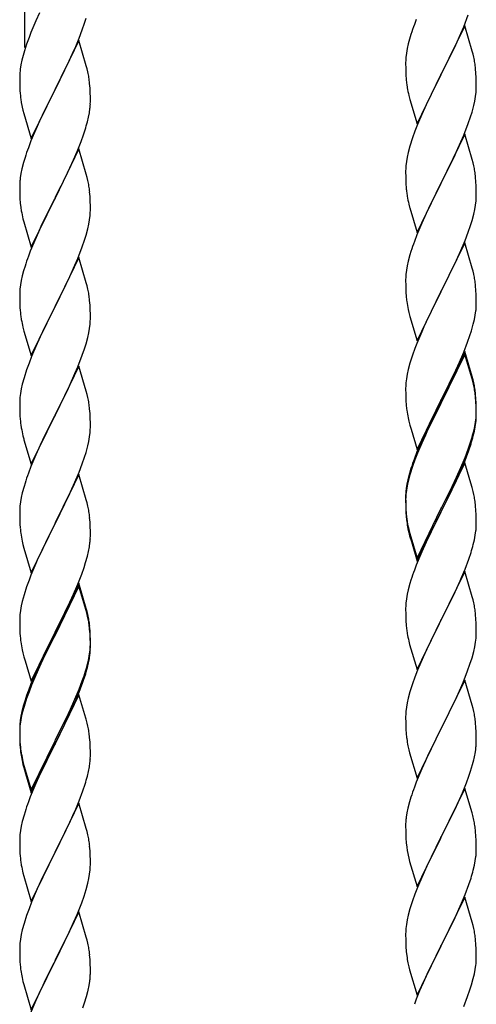
# Model space of a CAD drawing. Units: millimetres. Extents: x 0 to 8280, y 0 to 5795.
# Drawn here: x 1353 to 1492, y 1755 to 2053 of the extents above; entities that cross this region are included whole.
import ezdxf

# ---------------------------------------------------------------- set-up
doc = ezdxf.new("R2010")
doc.units = ezdxf.units.MM
doc.layers.add('YKK_A1', color=4, linetype='Continuous', lineweight=30)

msp = doc.modelspace()

# ---------------------------------------------------------------- linework, layer by layer
at = {"layer": 'YKK_A1', "linetype": 'Continuous', "ltscale": 0.5}
for p, q in [((1354.63, 2044.63), (1354.63, 2261.21)), ((1359.08, 2055.13), (1357.97, 2052.67)), ((1357.97, 2052.67), (1356.5, 2049.14)), ((1372.07, 2049.98), (1372.75, 2051.98)), ((1372.75, 2051.98), (1373.21, 2053.46)), ((1473.3, 2053.08), (1472.73, 2051.56)), ((1487.7, 2050.88), (1489.07, 2054.43)), ((1356.5, 2049.14), (1355.91, 2047.62)), ((1371.11, 2047.45), (1372.07, 2049.98)), ((1471.7, 2048.56), (1471.26, 2047.09)), ((1488.03, 2051.16), (1480.8, 2036.31)), ((1485.31, 2045.43), (1486.85, 2048.87)), ((1486.85, 2048.87), (1487.7, 2050.88)), ((1490.29, 2043.52), (1488.03, 2051.16)), ((1355.19, 2045.6), (1354.55, 2043.61)), ((1355.91, 2047.62), (1355.19, 2045.6)), ((1371.03, 2046.71), (1363.8, 2031.85)), ((1370.07, 2044.92), (1371.11, 2047.45)), ((1373.29, 2039.07), (1371.03, 2046.71)), ((1470.88, 2045.65), (1470.57, 2044.25)), ((1471.26, 2047.09), (1470.88, 2045.65)), ((1354.55, 2043.61), (1354.13, 2042.15)), ((1368.08, 2040.5), (1369.63, 2043.92)), ((1369.63, 2043.92), (1370.07, 2044.92)), ((1470.33, 2042.9), (1470.17, 2041.6)), ((1470.57, 2044.25), (1470.33, 2042.9)), ((1482.69, 2040.02), (1484.19, 2043.08)), ((1484.19, 2043.08), (1485.31, 2045.43)), ((1490.54, 2042.56), (1490.29, 2043.52)), ((1490.76, 2041.62), (1490.54, 2042.56)), ((1353.77, 2040.73), (1353.48, 2039.34)), ((1354.13, 2042.15), (1353.77, 2040.73)), ((1365.69, 2035.57), (1368.08, 2040.5)), ((1470.11, 2040.77), (1470.08, 2039.97)), ((1470.08, 2039.97), (1470.1, 2038.11)), ((1470.17, 2041.6), (1470.11, 2040.77)), ((1480.97, 2036.64), (1482.69, 2040.02)), ((1353.13, 2036.73), (1353.09, 2035.92)), ((1353.48, 2039.34), (1353.26, 2038.01)), ((1373.54, 2038.11), (1373.29, 2039.07)), ((1373.76, 2037.17), (1373.54, 2038.11)), ((1470.1, 2038.11), (1470.13, 2037.1)), ((1470.13, 2037.1), (1470.18, 2036.16)), ((1480.8, 2036.31), (1480.97, 2036.64)), ((1491.41, 2036.76), (1491.3, 2038.17)), ((1491.47, 2035.51), (1491.41, 2036.76)), ((1353.09, 2035.92), (1353.08, 2035.52)), ((1353.08, 2035.52), (1353.1, 2033.66)), ((1353.1, 2033.66), (1353.13, 2032.65)), ((1363.97, 2032.19), (1365.69, 2035.57)), ((1374.41, 2032.31), (1374.3, 2033.72)), ((1470.18, 2036.16), (1470.26, 2035)), ((1473.58, 2021.45), (1480.8, 2036.31)), ((1480.46, 2035.63), (1477.64, 2029.99)), ((1480.8, 2036.31), (1480.46, 2035.63)), ((1491.52, 2033.79), (1491.47, 2035.51)), ((1491.52, 2032.64), (1491.52, 2033.79)), ((1353.13, 2032.65), (1353.18, 2031.71)), ((1353.18, 2031.71), (1353.26, 2030.54)), ((1356.58, 2017), (1363.8, 2031.85)), ((1363.46, 2031.18), (1360.64, 2025.54)), ((1363.8, 2031.85), (1363.46, 2031.18)), ((1363.8, 2031.85), (1363.97, 2032.19)), ((1374.47, 2031.06), (1374.41, 2032.31)), ((1374.52, 2029.33), (1374.47, 2031.06)), ((1470.43, 2033.4), (1470.57, 2032.42)), ((1491.28, 2029.72), (1491.44, 2031.01)), ((1491.44, 2031.01), (1491.5, 2031.84)), ((1491.5, 2031.84), (1491.52, 2032.64)), ((1353.43, 2028.95), (1353.57, 2027.96)), ((1353.57, 2027.96), (1353.75, 2027.01)), ((1374.5, 2027.39), (1374.52, 2028.19)), ((1374.52, 2028.19), (1374.52, 2029.33)), ((1471.06, 2030.05), (1471.38, 2028.85)), ((1471.38, 2028.85), (1473.58, 2021.45)), ((1477.64, 2029.99), (1476.3, 2027.19)), ((1490.73, 2026.97), (1491.04, 2028.36)), ((1491.04, 2028.36), (1491.28, 2029.72)), ((1353.75, 2027.01), (1353.85, 2026.54)), ((1353.85, 2026.54), (1354.06, 2025.6)), ((1354.06, 2025.6), (1354.31, 2024.64)), ((1360.64, 2025.54), (1359.08, 2022.26)), ((1373.94, 2023.45), (1374.21, 2024.82)), ((1374.21, 2024.82), (1374.4, 2026.13)), ((1476.3, 2027.19), (1474.97, 2024.25)), ((1489.75, 2023.56), (1490.21, 2025.04)), ((1490.21, 2025.04), (1490.73, 2026.97)), ((1354.31, 2024.64), (1356.58, 2017)), ((1359.08, 2022.26), (1357.97, 2019.79)), ((1373.61, 2022.04), (1373.94, 2023.45)), ((1474.97, 2024.25), (1473.7, 2021.23)), ((1489.07, 2021.56), (1489.75, 2023.56)), ((1357.97, 2019.79), (1356.5, 2016.27)), ((1372.42, 2018.11), (1372.91, 2019.61)), ((1472.91, 2019.2), (1472.19, 2017.18)), ((1473.7, 2021.23), (1472.91, 2019.2)), ((1487.7, 2018.02), (1489.07, 2021.56)), ((1356.5, 2016.27), (1355.73, 2014.24)), ((1370.49, 2013.06), (1371.69, 2016.1)), ((1371.69, 2016.1), (1372.42, 2018.11)), ((1472.19, 2017.18), (1471.4, 2014.7)), ((1488.03, 2018.3), (1480.8, 2003.44)), ((1485.53, 2013.04), (1486.85, 2016)), ((1486.85, 2016), (1487.7, 2018.02)), ((1490.29, 2010.65), (1488.03, 2018.3)), ((1371.03, 2013.85), (1363.8, 1998.98)), ((1369.42, 2010.55), (1370.49, 2013.06)), ((1373.29, 2006.2), (1371.03, 2013.85)), ((1470.88, 2012.78), (1470.57, 2011.38)), ((1471.4, 2014.7), (1470.88, 2012.78)), ((1484.86, 2011.61), (1485.53, 2013.04)), ((1354.26, 2009.76), (1353.77, 2007.85)), ((1354.7, 2011.23), (1354.26, 2009.76)), ((1368.31, 2008.1), (1369.42, 2010.55)), ((1470.33, 2010.03), (1470.17, 2008.73)), ((1470.57, 2011.38), (1470.33, 2010.03)), ((1483.75, 2009.31), (1484.86, 2011.61)), ((1490.54, 2009.7), (1490.29, 2010.65)), ((1353.77, 2007.85), (1353.48, 2006.47)), ((1367.19, 2005.76), (1368.31, 2008.1)), ((1470.11, 2007.9), (1470.08, 2007.1)), ((1470.08, 2007.1), (1470.1, 2005.24)), ((1470.17, 2008.73), (1470.11, 2007.9)), ((1480.97, 2003.77), (1483.75, 2009.31)), ((1490.76, 2008.76), (1490.54, 2009.7)), ((1353.13, 2003.86), (1353.09, 2003.05)), ((1353.48, 2006.47), (1353.26, 2005.14)), ((1365.69, 2002.7), (1367.19, 2005.76)), ((1373.54, 2005.24), (1373.29, 2006.2)), ((1373.76, 2004.31), (1373.54, 2005.24)), ((1470.1, 2005.24), (1470.13, 2004.23)), ((1470.13, 2004.23), (1470.18, 2003.29)), ((1491.41, 2003.89), (1491.3, 2005.3)), ((1491.47, 2002.65), (1491.41, 2003.89)), ((1353.09, 2003.05), (1353.08, 2002.65)), ((1353.08, 2002.65), (1353.1, 2000.79)), ((1363.97, 1999.31), (1365.69, 2002.7)), ((1374.41, 1999.44), (1374.3, 2000.85)), ((1470.18, 2003.29), (1470.26, 2002.13)), ((1473.58, 1988.58), (1480.8, 2003.44)), ((1480.64, 2003.11), (1477.64, 1997.12)), ((1480.8, 2003.44), (1480.64, 2003.11)), ((1480.8, 2003.44), (1480.97, 2003.77)), ((1491.52, 2000.92), (1491.47, 2002.65)), ((1491.52, 1999.77), (1491.52, 2000.92)), ((1353.1, 2000.79), (1353.13, 1999.78)), ((1353.13, 1999.78), (1353.18, 1998.84)), ((1353.18, 1998.84), (1353.28, 1997.4)), ((1356.58, 1984.13), (1363.8, 1998.98)), ((1363.64, 1998.65), (1360.85, 1993.12)), ((1363.8, 1998.98), (1363.64, 1998.65)), ((1363.8, 1998.98), (1363.97, 1999.31)), ((1374.47, 1998.19), (1374.41, 1999.44)), ((1374.52, 1996.47), (1374.47, 1998.19)), ((1470.43, 2000.54), (1470.57, 1999.55)), ((1491.28, 1996.85), (1491.44, 1998.14)), ((1491.44, 1998.14), (1491.5, 1998.97)), ((1491.5, 1998.97), (1491.52, 1999.77)), ((1353.28, 1997.4), (1353.43, 1996.08)), ((1353.43, 1996.08), (1353.57, 1995.09)), ((1374.5, 1994.52), (1374.52, 1995.32)), ((1374.52, 1995.32), (1374.52, 1996.47)), ((1471.06, 1997.18), (1471.31, 1996.23)), ((1471.31, 1996.23), (1471.38, 1995.98)), ((1471.38, 1995.98), (1473.58, 1988.58)), ((1477.64, 1997.12), (1476.3, 1994.32)), ((1490.73, 1994.1), (1491.04, 1995.5)), ((1491.04, 1995.5), (1491.28, 1996.85)), ((1354.06, 1992.73), (1354.31, 1991.77)), ((1360.85, 1993.12), (1359.53, 1990.35)), ((1374.04, 1991.04), (1374.28, 1992.4)), ((1374.28, 1992.4), (1374.44, 1993.69)), ((1374.44, 1993.69), (1374.5, 1994.52)), ((1476.3, 1994.32), (1474.97, 1991.38)), ((1489.75, 1990.7), (1490.21, 1992.17)), ((1490.21, 1992.17), (1490.73, 1994.1)), ((1354.31, 1991.77), (1356.58, 1984.13)), ((1359.08, 1989.39), (1357.33, 1985.42)), ((1359.53, 1990.35), (1359.08, 1989.39)), ((1373.21, 1987.72), (1373.73, 1989.65)), ((1373.73, 1989.65), (1374.04, 1991.04)), ((1474.97, 1991.38), (1473.5, 1987.85)), ((1489.07, 1988.69), (1489.75, 1990.7)), ((1372.07, 1984.24), (1372.75, 1986.24)), ((1372.75, 1986.24), (1373.21, 1987.72)), ((1473.5, 1987.85), (1472.73, 1985.82)), ((1486.85, 1983.13), (1488.11, 1986.16)), ((1488.11, 1986.16), (1489.07, 1988.69)), ((1357.33, 1985.42), (1356.3, 1982.89)), ((1370.7, 1980.69), (1372.07, 1984.24)), ((1488.03, 1985.42), (1480.8, 1970.57)), ((1485.53, 1980.17), (1486.85, 1983.13)), ((1490.29, 1977.78), (1488.03, 1985.42)), ((1356.3, 1982.89), (1355.73, 1981.37)), ((1371.03, 1980.97), (1363.8, 1966.12)), ((1369.85, 1978.68), (1370.7, 1980.69)), ((1373.29, 1973.33), (1371.03, 1980.97)), ((1471.4, 1981.83), (1470.88, 1979.91)), ((1471.7, 1982.82), (1471.4, 1981.83)), ((1480.97, 1970.9), (1485.53, 1980.17)), ((1354.7, 1978.37), (1354.26, 1976.9)), ((1368.31, 1975.24), (1369.85, 1978.68)), ((1470.33, 1977.16), (1470.17, 1975.86)), ((1470.57, 1978.51), (1470.33, 1977.16)), ((1470.88, 1979.91), (1470.57, 1978.51)), ((1490.54, 1976.83), (1490.29, 1977.78)), ((1353.57, 1974.06), (1353.33, 1972.71)), ((1353.88, 1975.46), (1353.57, 1974.06)), ((1354.26, 1976.9), (1353.88, 1975.46)), ((1367.19, 1972.89), (1368.31, 1975.24)), ((1470.11, 1975.03), (1470.08, 1974.24)), ((1470.08, 1974.24), (1470.1, 1972.37)), ((1470.17, 1975.86), (1470.11, 1975.03)), ((1490.76, 1975.89), (1490.54, 1976.83)), ((1353.17, 1971.41), (1353.11, 1970.58)), ((1353.33, 1972.71), (1353.17, 1971.41)), ((1365.69, 1969.83), (1367.19, 1972.89)), ((1373.54, 1972.37), (1373.29, 1973.33)), ((1373.76, 1971.43), (1373.54, 1972.37)), ((1470.1, 1972.37), (1470.13, 1971.36)), ((1470.13, 1971.36), (1470.18, 1970.42)), ((1491.41, 1971.02), (1491.3, 1972.44)), ((1491.47, 1969.78), (1491.41, 1971.02)), ((1353.11, 1970.58), (1353.08, 1969.78)), ((1353.08, 1969.78), (1353.1, 1967.92)), ((1363.97, 1966.45), (1365.69, 1969.83)), ((1470.18, 1970.42), (1470.26, 1969.26)), ((1473.58, 1955.71), (1480.8, 1970.57)), ((1480.64, 1970.24), (1478.92, 1966.85)), ((1480.8, 1970.57), (1480.64, 1970.24)), ((1480.8, 1970.57), (1480.97, 1970.9)), ((1491.52, 1968.05), (1491.47, 1969.78)), ((1491.52, 1966.91), (1491.52, 1968.05)), ((1353.1, 1967.92), (1353.13, 1966.91)), ((1353.13, 1966.91), (1353.18, 1965.97)), ((1353.18, 1965.97), (1353.26, 1964.81)), ((1356.58, 1951.26), (1363.8, 1966.12)), ((1363.46, 1965.44), (1360.64, 1959.8)), ((1363.8, 1966.12), (1363.46, 1965.44)), ((1363.8, 1966.12), (1363.97, 1966.45)), ((1374.41, 1966.57), (1374.3, 1967.98)), ((1374.47, 1965.32), (1374.41, 1966.57)), ((1374.52, 1963.6), (1374.47, 1965.32)), ((1470.85, 1965.25), (1471.06, 1964.31)), ((1478.92, 1966.85), (1476.75, 1962.41)), ((1491.5, 1966.11), (1491.52, 1966.91)), ((1353.43, 1963.21), (1353.57, 1962.23)), ((1374.5, 1961.65), (1374.52, 1962.45)), ((1374.52, 1962.45), (1374.52, 1963.6)), ((1471.06, 1964.31), (1471.38, 1963.11)), ((1471.38, 1963.11), (1473.58, 1955.71)), ((1476.75, 1962.41), (1475.63, 1960)), ((1490.61, 1960.76), (1490.94, 1962.17)), ((1490.94, 1962.17), (1491.21, 1963.54)), ((1491.21, 1963.54), (1491.4, 1964.85)), ((1354.06, 1959.86), (1354.38, 1958.66)), ((1360.64, 1959.8), (1359.3, 1957)), ((1374.04, 1958.17), (1374.28, 1959.53)), ((1374.28, 1959.53), (1374.44, 1960.82)), ((1374.44, 1960.82), (1374.5, 1961.65)), ((1475.63, 1960), (1474.97, 1958.51)), ((1490.06, 1958.82), (1490.61, 1960.76)), ((1354.38, 1958.66), (1356.58, 1951.26)), ((1359.3, 1957), (1357.97, 1954.06)), ((1373.21, 1954.85), (1373.73, 1956.78)), ((1373.73, 1956.78), (1374.04, 1958.17)), ((1474.97, 1958.51), (1473.5, 1954.98)), ((1488.88, 1955.32), (1489.59, 1957.33)), ((1489.59, 1957.33), (1490.06, 1958.82)), ((1357.97, 1954.06), (1356.7, 1951.04)), ((1372.07, 1951.37), (1372.75, 1953.37)), ((1372.75, 1953.37), (1373.21, 1954.85)), ((1472.91, 1953.46), (1472.19, 1951.44)), ((1473.5, 1954.98), (1472.91, 1953.46)), ((1487.7, 1952.28), (1488.88, 1955.32)), ((1356.7, 1951.04), (1355.91, 1949.01)), ((1370.7, 1947.83), (1372.07, 1951.37)), ((1472.19, 1951.44), (1471.4, 1948.97)), ((1488.03, 1952.56), (1480.8, 1937.7)), ((1488.03, 1951.64), (1480.8, 1936.79)), ((1486.42, 1949.27), (1487.7, 1952.28)), ((1490.29, 1944.91), (1488.03, 1952.56)), ((1490.23, 1944.24), (1488.03, 1951.64)), ((1355.91, 1949.01), (1355.19, 1946.99)), ((1371.03, 1948.11), (1363.8, 1933.25)), ((1369.85, 1945.81), (1370.7, 1947.83)), ((1373.29, 1940.46), (1371.03, 1948.11)), ((1471.4, 1948.97), (1470.88, 1947.04)), ((1485.31, 1946.82), (1486.42, 1949.27)), ((1354.4, 1944.51), (1353.88, 1942.59)), ((1355.19, 1946.99), (1354.4, 1944.51)), ((1368.53, 1942.85), (1369.85, 1945.81)), ((1470.33, 1944.29), (1470.17, 1942.99)), ((1470.57, 1945.64), (1470.33, 1944.29)), ((1470.88, 1947.04), (1470.57, 1945.64)), ((1482.69, 1941.42), (1484.64, 1945.4)), ((1484.64, 1945.4), (1485.31, 1946.82)), ((1490.42, 1943.52), (1490.23, 1944.24)), ((1490.54, 1943.96), (1490.29, 1944.91)), ((1353.57, 1941.19), (1353.33, 1939.84)), ((1353.88, 1942.59), (1353.57, 1941.19)), ((1366.75, 1939.12), (1367.86, 1941.42)), ((1367.86, 1941.42), (1368.53, 1942.85)), ((1470.11, 1942.16), (1470.08, 1941.36)), ((1470.08, 1941.36), (1470.1, 1939.5)), ((1470.17, 1942.99), (1470.11, 1942.16)), ((1480.97, 1938.03), (1482.69, 1941.42)), ((1490.76, 1942.1), (1490.42, 1943.52)), ((1490.76, 1943.02), (1490.54, 1943.96)), ((1353.17, 1938.54), (1353.11, 1937.71)), ((1353.33, 1939.84), (1353.17, 1938.54)), ((1363.97, 1933.58), (1366.75, 1939.12)), ((1373.54, 1939.51), (1373.29, 1940.46)), ((1373.76, 1938.57), (1373.54, 1939.51)), ((1470.1, 1939.5), (1470.13, 1938.49)), ((1470.13, 1938.49), (1470.18, 1937.55)), ((1491.41, 1938.15), (1491.3, 1939.57)), ((1491.41, 1937.24), (1491.3, 1938.65)), ((1353.11, 1937.71), (1353.08, 1936.91)), ((1353.08, 1936.91), (1353.1, 1935.05)), ((1470.18, 1937.55), (1470.26, 1936.39)), ((1473.58, 1922.84), (1480.8, 1937.7)), ((1480.46, 1937.03), (1477.19, 1930.47)), ((1480.46, 1936.11), (1477.85, 1930.92)), ((1480.8, 1937.7), (1480.46, 1937.03)), ((1480.8, 1936.79), (1480.46, 1936.11)), ((1480.8, 1937.7), (1480.97, 1938.03)), ((1491.47, 1936.91), (1491.41, 1938.15)), ((1491.47, 1935.99), (1491.41, 1937.24)), ((1491.52, 1935.18), (1491.47, 1936.91)), ((1491.52, 1934.26), (1491.47, 1935.99)), ((1353.1, 1935.05), (1353.13, 1934.04)), ((1353.13, 1934.04), (1353.18, 1933.1)), ((1353.18, 1933.1), (1353.26, 1931.94)), ((1356.58, 1918.39), (1363.8, 1933.25)), ((1363.64, 1932.92), (1360.64, 1926.93)), ((1363.8, 1933.25), (1363.64, 1932.92)), ((1363.8, 1933.25), (1363.97, 1933.58)), ((1374.41, 1933.7), (1374.3, 1935.11)), ((1374.47, 1932.46), (1374.41, 1933.7)), ((1374.52, 1930.73), (1374.47, 1932.46)), ((1470.85, 1932.39), (1471.06, 1931.45)), ((1491.28, 1931.11), (1491.44, 1932.41)), ((1491.44, 1932.41), (1491.5, 1933.24)), ((1491.5, 1933.24), (1491.52, 1934.04)), ((1491.5, 1932.32), (1491.52, 1933.12)), ((1491.52, 1934.04), (1491.52, 1935.18)), ((1491.52, 1933.12), (1491.52, 1934.26)), ((1353.43, 1930.35), (1353.57, 1929.36)), ((1374.5, 1928.78), (1374.52, 1929.58)), ((1374.52, 1929.58), (1374.52, 1930.73)), ((1471.06, 1931.45), (1471.38, 1930.25)), ((1471.38, 1930.25), (1471.74, 1928.98)), ((1477.19, 1930.47), (1476.08, 1928.1)), ((1477.85, 1930.92), (1476.53, 1928.15)), ((1490.73, 1928.36), (1491.04, 1929.76)), ((1490.94, 1928.38), (1491.21, 1929.75)), ((1491.04, 1929.76), (1491.28, 1931.11)), ((1491.21, 1929.75), (1491.4, 1931.06)), ((1354.06, 1926.99), (1354.31, 1926.04)), ((1360.64, 1926.93), (1359.3, 1924.13)), ((1374.04, 1925.31), (1374.28, 1926.66)), ((1374.28, 1926.66), (1374.44, 1927.95)), ((1374.44, 1927.95), (1374.5, 1928.78)), ((1471.74, 1928.98), (1473.58, 1922.84)), ((1476.08, 1928.1), (1474.97, 1925.64)), ((1476.08, 1927.19), (1474.97, 1924.73)), ((1476.53, 1928.15), (1476.08, 1927.19)), ((1490.61, 1926.97), (1490.94, 1928.38)), ((1354.31, 1926.04), (1354.38, 1925.79)), ((1354.38, 1925.79), (1356.58, 1918.39)), ((1359.3, 1924.13), (1357.97, 1921.19)), ((1373.21, 1921.98), (1373.73, 1923.91)), ((1373.73, 1923.91), (1374.04, 1925.31)), ((1474.97, 1925.64), (1473.5, 1922.11)), ((1474.97, 1924.73), (1473.7, 1921.7)), ((1489.07, 1922.95), (1489.59, 1924.46)), ((1489.24, 1922.54), (1489.91, 1924.54)), ((1489.59, 1924.46), (1490.06, 1925.95)), ((1357.97, 1921.19), (1356.5, 1917.66)), ((1372.07, 1918.5), (1372.75, 1920.51)), ((1372.75, 1920.51), (1373.21, 1921.98)), ((1473.5, 1922.11), (1472.73, 1920.08)), ((1473.7, 1921.7), (1472.91, 1919.68)), ((1486.85, 1917.39), (1488.11, 1920.42)), ((1488.11, 1920.42), (1489.07, 1922.95)), ((1488.11, 1919.51), (1489.24, 1922.54)), ((1356.5, 1917.66), (1355.73, 1915.63)), ((1371.11, 1915.97), (1372.07, 1918.5)), ((1472.19, 1917.66), (1471.4, 1915.18)), ((1472.91, 1919.68), (1472.19, 1917.66)), ((1488.03, 1918.77), (1480.8, 1903.91)), ((1485.53, 1914.43), (1486.85, 1917.39)), ((1487.07, 1916.98), (1488.11, 1919.51)), ((1490.16, 1911.62), (1488.03, 1918.77)), ((1371.03, 1915.23), (1363.8, 1900.38)), ((1369.85, 1912.94), (1371.11, 1915.97)), ((1373.29, 1907.59), (1371.03, 1915.23)), ((1471.26, 1915.61), (1470.77, 1913.7)), ((1471.4, 1915.18), (1470.88, 1913.25)), ((1471.7, 1917.08), (1471.26, 1915.61)), ((1484.19, 1911.6), (1485.53, 1914.43)), ((1485.08, 1912.56), (1486.63, 1915.98)), ((1486.63, 1915.98), (1487.07, 1916.98)), ((1354.4, 1911.64), (1353.88, 1909.72)), ((1354.7, 1912.63), (1354.4, 1911.64)), ((1368.53, 1909.98), (1369.85, 1912.94)), ((1470.48, 1912.32), (1470.26, 1910.98)), ((1470.57, 1911.86), (1470.33, 1910.5)), ((1470.77, 1913.7), (1470.48, 1912.32)), ((1470.88, 1913.25), (1470.57, 1911.86)), ((1480.97, 1905.16), (1484.19, 1911.6)), ((1484.19, 1910.69), (1485.08, 1912.56)), ((1490.23, 1911.37), (1490.16, 1911.62)), ((1490.54, 1910.17), (1490.23, 1911.37)), ((1353.88, 1909.72), (1353.57, 1908.32)), ((1363.97, 1900.71), (1368.53, 1909.98)), ((1470.09, 1908.89), (1470.08, 1908.5)), ((1470.08, 1908.5), (1470.1, 1906.64)), ((1470.11, 1908.38), (1470.08, 1907.58)), ((1470.13, 1909.71), (1470.09, 1908.89)), ((1470.17, 1909.21), (1470.11, 1908.38)), ((1470.33, 1910.5), (1470.17, 1909.21)), ((1482.69, 1907.63), (1484.19, 1910.69)), ((1490.76, 1909.23), (1490.54, 1910.17)), ((1353.17, 1905.67), (1353.11, 1904.84)), ((1353.33, 1906.97), (1353.17, 1905.67)), ((1353.57, 1908.32), (1353.33, 1906.97)), ((1373.54, 1906.64), (1373.29, 1907.59)), ((1373.76, 1905.7), (1373.54, 1906.64)), ((1470.08, 1907.58), (1470.1, 1905.72)), ((1470.1, 1906.64), (1470.13, 1905.63)), ((1470.1, 1905.72), (1470.13, 1904.71)), ((1470.13, 1905.63), (1470.18, 1904.69)), ((1480.97, 1904.24), (1482.69, 1907.63)), ((1491.41, 1904.37), (1491.3, 1905.78)), ((1353.11, 1904.84), (1353.08, 1904.05)), ((1353.08, 1904.05), (1353.1, 1902.18)), ((1470.13, 1904.71), (1470.18, 1903.77)), ((1470.18, 1904.69), (1470.26, 1903.52)), ((1470.18, 1903.77), (1470.26, 1902.6)), ((1473.58, 1889.97), (1480.8, 1904.83)), ((1473.58, 1889.06), (1480.8, 1903.91)), ((1480.64, 1903.58), (1477.85, 1898.05)), ((1480.8, 1903.91), (1480.64, 1903.58)), ((1480.8, 1904.83), (1480.97, 1905.16)), ((1480.8, 1903.91), (1480.97, 1904.24)), ((1491.47, 1903.12), (1491.41, 1904.37)), ((1491.52, 1901.39), (1491.47, 1903.12)), ((1353.1, 1902.18), (1353.13, 1901.17)), ((1353.13, 1901.17), (1353.18, 1900.23)), ((1353.18, 1900.23), (1353.26, 1899.07)), ((1356.58, 1885.52), (1363.8, 1900.38)), ((1363.64, 1900.05), (1361.92, 1896.66)), ((1363.8, 1900.38), (1363.64, 1900.05)), ((1363.8, 1900.38), (1363.97, 1900.71)), ((1374.41, 1900.83), (1374.3, 1902.25)), ((1374.47, 1899.59), (1374.41, 1900.83)), ((1374.52, 1897.86), (1374.47, 1899.59)), ((1470.43, 1901.93), (1470.57, 1900.94)), ((1491.5, 1899.45), (1491.52, 1900.25)), ((1491.52, 1900.25), (1491.52, 1901.39)), ((1361.92, 1896.66), (1359.75, 1892.22)), ((1374.5, 1895.92), (1374.52, 1896.72)), ((1374.52, 1896.72), (1374.52, 1897.86)), ((1470.8, 1898.84), (1471.06, 1897.66)), ((1471.06, 1898.58), (1471.38, 1897.38)), ((1471.06, 1897.66), (1471.31, 1896.7)), ((1471.31, 1896.7), (1471.82, 1894.93)), ((1471.38, 1897.38), (1473.58, 1889.97)), ((1477.85, 1898.05), (1476.3, 1894.8)), ((1490.94, 1895.51), (1491.21, 1896.88)), ((1491.21, 1896.88), (1491.4, 1898.19)), ((1353.85, 1895.06), (1354.06, 1894.12)), ((1354.06, 1894.12), (1354.38, 1892.92)), ((1374.21, 1893.35), (1374.4, 1894.66)), ((1471.82, 1894.93), (1473.58, 1889.06)), ((1476.3, 1894.8), (1474.97, 1891.85)), ((1490.61, 1894.1), (1490.94, 1895.51)), ((1354.38, 1892.92), (1356.58, 1885.52)), ((1359.75, 1892.22), (1358.63, 1889.81)), ((1373.06, 1888.63), (1373.61, 1890.57)), ((1373.61, 1890.57), (1373.94, 1891.98)), ((1373.94, 1891.98), (1374.21, 1893.35)), ((1474.97, 1891.85), (1473.3, 1887.82)), ((1489.24, 1889.67), (1489.91, 1891.67)), ((1357.97, 1888.32), (1356.5, 1884.79)), ((1358.63, 1889.81), (1357.97, 1888.32)), ((1372.59, 1887.14), (1373.06, 1888.63)), ((1473.3, 1887.82), (1472.73, 1886.3)), ((1488.11, 1886.64), (1489.24, 1889.67)), ((1356.5, 1884.79), (1355.91, 1883.27)), ((1370.7, 1882.09), (1371.88, 1885.13)), ((1371.88, 1885.13), (1372.59, 1887.14)), ((1488.03, 1885.91), (1480.8, 1871.04)), ((1487.07, 1884.11), (1488.11, 1886.64)), ((1490.29, 1878.26), (1488.03, 1885.91)), ((1355.91, 1883.27), (1355.19, 1881.25)), ((1371.03, 1882.37), (1363.8, 1867.51)), ((1369.42, 1879.08), (1370.7, 1882.09)), ((1373.29, 1874.72), (1371.03, 1882.37)), ((1471.4, 1882.31), (1470.88, 1880.38)), ((1471.7, 1883.29), (1471.4, 1882.31)), ((1485.08, 1879.69), (1486.63, 1883.11)), ((1486.63, 1883.11), (1487.07, 1884.11)), ((1354.4, 1878.78), (1353.88, 1876.85)), ((1355.19, 1881.25), (1354.4, 1878.78)), ((1371.03, 1881.45), (1363.8, 1866.6)), ((1368.31, 1876.63), (1369.42, 1879.08)), ((1373.23, 1874.05), (1371.03, 1881.45)), ((1470.57, 1878.99), (1470.33, 1877.63)), ((1470.88, 1880.38), (1470.57, 1878.99)), ((1484.19, 1877.82), (1485.08, 1879.69)), ((1353.88, 1876.85), (1353.57, 1875.45)), ((1367.64, 1875.21), (1368.31, 1876.63)), ((1470.17, 1876.34), (1470.11, 1875.51)), ((1470.33, 1877.63), (1470.17, 1876.34)), ((1482.69, 1874.76), (1484.19, 1877.82)), ((1490.54, 1877.31), (1490.29, 1878.26)), ((1490.76, 1876.37), (1490.54, 1877.31)), ((1353.17, 1872.8), (1353.11, 1871.97)), ((1353.33, 1874.1), (1353.17, 1872.8)), ((1353.57, 1875.45), (1353.33, 1874.1)), ((1365.69, 1871.23), (1367.64, 1875.21)), ((1373.42, 1873.33), (1373.23, 1874.05)), ((1373.54, 1873.77), (1373.29, 1874.72)), ((1373.76, 1871.91), (1373.42, 1873.33)), ((1373.76, 1872.83), (1373.54, 1873.77)), ((1470.11, 1875.51), (1470.08, 1874.71)), ((1470.08, 1874.71), (1470.1, 1872.85)), ((1470.1, 1872.85), (1470.13, 1871.84)), ((1480.97, 1871.37), (1482.69, 1874.76)), ((1491.41, 1871.5), (1491.3, 1872.91)), ((1353.11, 1871.97), (1353.08, 1871.17)), ((1353.08, 1871.17), (1353.1, 1869.31)), ((1363.97, 1867.84), (1365.69, 1871.23)), ((1470.13, 1871.84), (1470.18, 1870.9)), ((1470.18, 1870.9), (1470.26, 1869.73)), ((1473.58, 1856.18), (1480.8, 1871.04)), ((1480.28, 1870.02), (1477.64, 1864.73)), ((1480.8, 1871.04), (1480.28, 1870.02)), ((1480.8, 1871.04), (1480.97, 1871.37)), ((1491.47, 1870.25), (1491.41, 1871.5)), ((1491.52, 1868.53), (1491.47, 1870.25)), ((1353.1, 1869.31), (1353.13, 1868.3)), ((1353.13, 1868.3), (1353.18, 1867.36)), ((1353.18, 1867.36), (1353.26, 1866.2)), ((1356.58, 1852.65), (1363.8, 1867.51)), ((1363.46, 1866.84), (1360.19, 1860.28)), ((1363.8, 1867.51), (1363.46, 1866.84)), ((1363.8, 1867.51), (1363.97, 1867.84)), ((1374.41, 1867.96), (1374.3, 1869.38)), ((1374.41, 1867.05), (1374.3, 1868.46)), ((1374.47, 1866.72), (1374.41, 1867.96)), ((1374.47, 1865.8), (1374.41, 1867.05)), ((1374.52, 1864.99), (1374.47, 1866.72)), ((1470.43, 1868.14), (1470.57, 1867.15)), ((1491.5, 1866.58), (1491.52, 1867.38)), ((1491.52, 1867.38), (1491.52, 1868.53)), ((1363.46, 1865.92), (1360.85, 1860.73)), ((1363.8, 1866.6), (1363.46, 1865.92)), ((1374.52, 1864.07), (1374.47, 1865.8)), ((1374.5, 1863.05), (1374.52, 1863.85)), ((1374.52, 1863.85), (1374.52, 1864.99)), ((1374.52, 1862.93), (1374.52, 1864.07)), ((1471.06, 1864.79), (1471.31, 1863.83)), ((1471.31, 1863.83), (1473.58, 1856.18)), ((1477.64, 1864.73), (1476.53, 1862.41)), ((1491.04, 1863.1), (1491.28, 1864.46)), ((1491.28, 1864.46), (1491.44, 1865.75)), ((1491.44, 1865.75), (1491.5, 1866.58)), ((1353.85, 1862.2), (1354.06, 1861.26)), ((1354.06, 1861.26), (1354.38, 1860.06)), ((1360.85, 1860.73), (1359.53, 1857.96)), ((1374.04, 1859.57), (1374.28, 1860.92)), ((1374.21, 1859.56), (1374.4, 1860.87)), ((1374.28, 1860.92), (1374.44, 1862.22)), ((1374.44, 1862.22), (1374.5, 1863.05)), ((1374.5, 1862.13), (1374.52, 1862.93)), ((1476.53, 1862.41), (1475.41, 1859.98)), ((1490.21, 1859.78), (1490.73, 1861.71)), ((1490.73, 1861.71), (1491.04, 1863.1)), ((1354.38, 1860.06), (1354.74, 1858.79)), ((1354.74, 1858.79), (1356.58, 1852.65)), ((1359.08, 1857.91), (1357.97, 1855.45)), ((1360.19, 1860.28), (1359.08, 1857.91)), ((1359.53, 1857.96), (1359.08, 1857)), ((1373.61, 1856.78), (1373.94, 1858.19)), ((1373.73, 1858.17), (1374.04, 1859.57)), ((1373.94, 1858.19), (1374.21, 1859.56)), ((1475.41, 1859.98), (1473.7, 1855.97)), ((1488.88, 1855.79), (1489.59, 1857.8)), ((1489.59, 1857.8), (1490.21, 1859.78)), ((1357.97, 1855.45), (1356.5, 1851.92)), ((1359.08, 1857), (1357.97, 1854.54)), ((1372.59, 1854.27), (1373.06, 1855.76)), ((1473.7, 1855.97), (1472.91, 1853.94)), ((1487.49, 1852.25), (1488.88, 1855.79)), ((1356.5, 1851.92), (1355.73, 1849.89)), ((1357.97, 1854.54), (1356.7, 1851.51)), ((1371.11, 1850.23), (1372.07, 1852.76)), ((1371.11, 1849.32), (1372.24, 1852.35)), ((1372.07, 1852.76), (1372.59, 1854.27)), ((1372.24, 1852.35), (1372.91, 1854.35)), ((1472.19, 1851.92), (1471.4, 1849.44)), ((1472.91, 1853.94), (1472.19, 1851.92)), ((1488.03, 1853.03), (1480.8, 1838.18)), ((1486.42, 1849.74), (1487.49, 1852.25)), ((1490.29, 1845.39), (1488.03, 1853.03)), ((1355.91, 1849.49), (1355.19, 1847.47)), ((1356.7, 1851.51), (1355.91, 1849.49)), ((1369.85, 1847.2), (1371.11, 1850.23)), ((1370.07, 1846.79), (1371.11, 1849.32)), ((1471.4, 1849.44), (1470.88, 1847.52)), ((1485.08, 1846.82), (1486.42, 1849.74)), ((1354.7, 1846.89), (1354.26, 1845.42)), ((1355.19, 1847.47), (1354.4, 1844.99)), ((1371.03, 1848.58), (1363.8, 1833.72)), ((1368.08, 1842.37), (1369.63, 1845.79)), ((1368.53, 1844.24), (1369.85, 1847.2)), ((1369.63, 1845.79), (1370.07, 1846.79)), ((1373.16, 1841.43), (1371.03, 1848.58)), ((1470.57, 1846.12), (1470.33, 1844.77)), ((1470.88, 1847.52), (1470.57, 1846.12)), ((1480.97, 1838.51), (1485.08, 1846.82)), ((1353.77, 1843.51), (1353.48, 1842.13)), ((1353.88, 1843.06), (1353.57, 1841.67)), ((1354.26, 1845.42), (1353.77, 1843.51)), ((1354.4, 1844.99), (1353.88, 1843.06)), ((1367.19, 1841.41), (1368.53, 1844.24)), ((1470.17, 1843.47), (1470.11, 1842.65)), ((1470.33, 1844.77), (1470.17, 1843.47)), ((1490.54, 1844.43), (1490.29, 1845.39)), ((1490.76, 1843.49), (1490.54, 1844.43)), ((1353.33, 1840.31), (1353.17, 1839.02)), ((1353.48, 1842.13), (1353.26, 1840.79)), ((1353.57, 1841.67), (1353.33, 1840.31)), ((1363.97, 1834.97), (1367.19, 1841.41)), ((1365.69, 1837.44), (1367.19, 1840.5)), ((1367.19, 1840.5), (1368.08, 1842.37)), ((1373.23, 1841.18), (1373.16, 1841.43)), ((1373.54, 1839.98), (1373.23, 1841.18)), ((1373.76, 1839.04), (1373.54, 1839.98)), ((1470.11, 1842.65), (1470.08, 1841.85)), ((1470.08, 1841.85), (1470.1, 1839.98)), ((1470.1, 1839.98), (1470.13, 1838.97)), ((1491.41, 1838.63), (1491.3, 1840.04)), ((1353.09, 1838.7), (1353.08, 1838.31)), ((1353.08, 1838.31), (1353.1, 1836.45)), ((1353.11, 1838.19), (1353.08, 1837.39)), ((1353.08, 1837.39), (1353.1, 1835.53)), ((1353.13, 1839.52), (1353.09, 1838.7)), ((1353.17, 1839.02), (1353.11, 1838.19)), ((1363.97, 1834.05), (1365.69, 1837.44)), ((1470.13, 1838.97), (1470.18, 1838.03)), ((1470.18, 1838.03), (1470.26, 1836.87)), ((1473.58, 1823.32), (1480.8, 1838.18)), ((1480.46, 1837.51), (1477.85, 1832.31)), ((1480.8, 1838.18), (1480.46, 1837.51)), ((1480.8, 1838.18), (1480.97, 1838.51)), ((1491.47, 1837.38), (1491.41, 1838.63)), ((1491.52, 1835.66), (1491.47, 1837.38)), ((1353.1, 1836.45), (1353.13, 1835.44)), ((1353.1, 1835.53), (1353.13, 1834.52)), ((1353.13, 1835.44), (1353.18, 1834.5)), ((1353.13, 1834.52), (1353.18, 1833.58)), ((1353.18, 1834.5), (1353.26, 1833.33)), ((1356.58, 1819.78), (1363.8, 1834.64)), ((1363.8, 1834.64), (1363.97, 1834.97)), ((1363.8, 1833.72), (1363.97, 1834.05)), ((1374.41, 1834.18), (1374.3, 1835.59)), ((1374.47, 1832.93), (1374.41, 1834.18)), ((1491.52, 1834.51), (1491.52, 1835.66)), ((1353.18, 1833.58), (1353.26, 1832.41)), ((1353.43, 1831.74), (1353.57, 1830.75)), ((1356.58, 1818.87), (1363.8, 1833.72)), ((1363.64, 1833.39), (1360.85, 1827.86)), ((1363.8, 1833.72), (1363.64, 1833.39)), ((1374.52, 1831.2), (1374.47, 1832.93)), ((1374.52, 1830.06), (1374.52, 1831.2)), ((1470.8, 1833.1), (1471.06, 1831.92)), ((1471.06, 1831.92), (1471.31, 1830.96)), ((1471.31, 1830.96), (1473.58, 1823.32)), ((1477.85, 1832.31), (1476.75, 1830.01)), ((1491.13, 1830.69), (1491.34, 1832.02)), ((1353.8, 1828.65), (1354.06, 1827.47)), ((1354.06, 1828.39), (1354.38, 1827.19)), ((1374.21, 1826.69), (1374.4, 1828)), ((1374.5, 1829.26), (1374.52, 1830.06)), ((1476.08, 1828.58), (1474.97, 1826.12)), ((1476.75, 1830.01), (1476.08, 1828.58)), ((1490.35, 1827.4), (1490.73, 1828.84)), ((1354.06, 1827.47), (1354.31, 1826.51)), ((1354.31, 1826.51), (1354.82, 1824.74)), ((1354.38, 1827.19), (1356.58, 1819.78)), ((1360.85, 1827.86), (1359.3, 1824.61)), ((1373.61, 1823.91), (1373.94, 1825.32)), ((1373.94, 1825.32), (1374.21, 1826.69)), ((1474.97, 1826.12), (1473.3, 1822.08)), ((1489.24, 1823.93), (1489.75, 1825.43)), ((1489.75, 1825.43), (1490.35, 1827.4)), ((1354.82, 1824.74), (1356.58, 1818.87)), ((1359.3, 1824.61), (1357.97, 1821.66)), ((1473.3, 1822.08), (1472.73, 1820.56)), ((1487.28, 1818.88), (1488.5, 1821.91)), ((1488.5, 1821.91), (1489.24, 1823.93)), ((1357.97, 1821.66), (1356.3, 1817.63)), ((1371.11, 1816.45), (1372.24, 1819.48)), ((1372.24, 1819.48), (1372.91, 1821.48)), ((1488.03, 1820.17), (1480.8, 1805.31)), ((1490.23, 1812.77), (1488.03, 1820.17)), ((1356.3, 1817.63), (1355.73, 1816.11)), ((1370.07, 1813.92), (1371.11, 1816.45)), ((1471.26, 1816.09), (1470.77, 1814.18)), ((1471.7, 1817.56), (1471.26, 1816.09)), ((1485.08, 1813.95), (1486.42, 1816.87)), ((1486.42, 1816.87), (1487.28, 1818.88)), ((1354.7, 1813.1), (1354.4, 1812.12)), ((1371.03, 1815.72), (1363.8, 1800.85)), ((1369.63, 1812.92), (1370.07, 1813.92)), ((1373.29, 1808.07), (1371.03, 1815.72)), ((1470.77, 1814.18), (1470.48, 1812.79)), ((1484.41, 1812.54), (1485.08, 1813.95)), ((1353.88, 1810.19), (1353.57, 1808.8)), ((1354.4, 1812.12), (1353.88, 1810.19)), ((1368.08, 1809.5), (1369.63, 1812.92)), ((1470.13, 1810.18), (1470.09, 1809.37)), ((1470.48, 1812.79), (1470.26, 1811.46)), ((1482.9, 1809.44), (1484.41, 1812.54)), ((1490.42, 1812.04), (1490.23, 1812.77)), ((1490.76, 1810.63), (1490.42, 1812.04)), ((1353.33, 1807.44), (1353.17, 1806.15)), ((1353.57, 1808.8), (1353.33, 1807.44)), ((1365.69, 1804.57), (1367.19, 1807.63)), ((1367.19, 1807.63), (1368.08, 1809.5)), ((1373.54, 1807.12), (1373.29, 1808.07)), ((1373.76, 1806.18), (1373.54, 1807.12)), ((1470.09, 1809.37), (1470.08, 1808.97)), ((1470.08, 1808.97), (1470.1, 1807.11)), ((1470.1, 1807.11), (1470.13, 1806.1)), ((1480.97, 1805.64), (1482.9, 1809.44)), ((1491.41, 1805.76), (1491.3, 1807.17)), ((1353.11, 1805.32), (1353.08, 1804.52)), ((1353.08, 1804.52), (1353.1, 1802.66)), ((1353.17, 1806.15), (1353.11, 1805.32)), ((1363.97, 1801.18), (1365.69, 1804.57)), ((1470.13, 1806.1), (1470.18, 1805.16)), ((1470.18, 1805.16), (1470.28, 1803.72)), ((1473.58, 1790.45), (1480.8, 1805.31)), ((1480.64, 1804.98), (1478.29, 1800.32)), ((1480.8, 1805.31), (1480.64, 1804.98)), ((1480.8, 1805.31), (1480.97, 1805.64)), ((1491.47, 1804.52), (1491.41, 1805.76)), ((1491.52, 1802.79), (1491.47, 1804.52)), ((1353.1, 1802.66), (1353.13, 1801.65)), ((1353.13, 1801.65), (1353.18, 1800.71)), ((1363.8, 1800.85), (1363.97, 1801.18)), ((1374.41, 1801.31), (1374.3, 1802.72)), ((1374.47, 1800.06), (1374.41, 1801.31)), ((1470.28, 1803.72), (1470.43, 1802.41)), ((1470.43, 1802.41), (1470.57, 1801.42)), ((1470.57, 1801.42), (1470.75, 1800.46)), ((1491.5, 1800.84), (1491.52, 1801.64)), ((1491.52, 1801.64), (1491.52, 1802.79)), ((1353.18, 1800.71), (1353.26, 1799.54)), ((1356.58, 1785.99), (1363.8, 1800.85)), ((1363.28, 1799.83), (1360.64, 1794.54)), ((1363.8, 1800.85), (1363.28, 1799.83)), ((1374.52, 1798.34), (1374.47, 1800.06)), ((1374.52, 1797.19), (1374.52, 1798.34)), ((1470.75, 1800.46), (1470.85, 1799.99)), ((1470.85, 1799.99), (1471.06, 1799.05)), ((1471.06, 1799.05), (1471.31, 1798.1)), ((1471.31, 1798.1), (1473.58, 1790.45)), ((1478.29, 1800.32), (1476.53, 1796.67)), ((1490.94, 1796.91), (1491.21, 1798.27)), ((1491.21, 1798.27), (1491.4, 1799.59)), ((1353.43, 1797.95), (1353.57, 1796.96)), ((1374.28, 1794.27), (1374.44, 1795.56)), ((1374.44, 1795.56), (1374.5, 1796.39)), ((1374.5, 1796.39), (1374.52, 1797.19)), ((1476.08, 1795.71), (1474.97, 1793.25)), ((1476.53, 1796.67), (1476.08, 1795.71)), ((1490.61, 1795.49), (1490.94, 1796.91)), ((1354.06, 1794.6), (1354.31, 1793.64)), ((1354.31, 1793.64), (1356.58, 1785.99)), ((1359.53, 1792.22), (1358.41, 1789.79)), ((1360.64, 1794.54), (1359.53, 1792.22)), ((1373.73, 1791.52), (1374.04, 1792.91)), ((1374.04, 1792.91), (1374.28, 1794.27)), ((1474.97, 1793.25), (1473.7, 1790.23)), ((1489.24, 1791.06), (1489.91, 1793.06)), ((1358.41, 1789.79), (1356.7, 1785.78)), ((1372.59, 1787.61), (1373.21, 1789.59)), ((1373.21, 1789.59), (1373.73, 1791.52)), ((1473.7, 1790.23), (1472.91, 1788.2)), ((1488.11, 1788.03), (1489.24, 1791.06)), ((1371.88, 1785.6), (1372.59, 1787.61)), ((1472.19, 1786.18), (1471.4, 1783.7)), ((1472.91, 1788.2), (1472.19, 1786.18)), ((1488.03, 1787.3), (1480.8, 1772.44)), ((1487.07, 1785.5), (1488.11, 1788.03)), ((1490.29, 1779.65), (1488.03, 1787.3)), ((1355.91, 1783.75), (1355.19, 1781.73)), ((1356.7, 1785.78), (1355.91, 1783.75)), ((1370.49, 1782.06), (1371.88, 1785.6)), ((1471.4, 1783.7), (1470.88, 1781.78)), ((1485.08, 1781.08), (1486.63, 1784.5)), ((1486.63, 1784.5), (1487.07, 1785.5)), ((1355.19, 1781.73), (1354.4, 1779.25)), ((1371.03, 1782.84), (1363.8, 1767.99)), ((1369.42, 1779.55), (1370.49, 1782.06)), ((1373.29, 1775.2), (1371.03, 1782.84)), ((1470.57, 1780.38), (1470.33, 1779.03)), ((1470.88, 1781.78), (1470.57, 1780.38)), ((1484.19, 1779.21), (1485.08, 1781.08)), ((1353.88, 1777.33), (1353.57, 1775.93)), ((1354.4, 1779.25), (1353.88, 1777.33)), ((1368.08, 1776.63), (1369.42, 1779.55)), ((1470.17, 1777.73), (1470.11, 1776.9)), ((1470.33, 1779.03), (1470.17, 1777.73)), ((1482.69, 1776.15), (1484.19, 1779.21)), ((1490.54, 1778.7), (1490.29, 1779.65)), ((1490.76, 1777.76), (1490.54, 1778.7)), ((1353.33, 1774.58), (1353.17, 1773.28)), ((1353.57, 1775.93), (1353.33, 1774.58)), ((1363.97, 1768.32), (1368.08, 1776.63)), ((1373.54, 1774.24), (1373.29, 1775.2)), ((1373.76, 1773.3), (1373.54, 1774.24)), ((1470.11, 1776.9), (1470.08, 1776.1)), ((1470.08, 1776.1), (1470.1, 1774.24)), ((1470.1, 1774.24), (1470.13, 1773.23)), ((1480.97, 1772.77), (1482.69, 1776.15)), ((1491.41, 1772.89), (1491.3, 1774.3)), ((1353.11, 1772.46), (1353.08, 1771.66)), ((1353.08, 1771.66), (1353.1, 1769.79)), ((1353.17, 1773.28), (1353.11, 1772.46)), ((1470.13, 1773.23), (1470.18, 1772.29)), ((1470.18, 1772.29), (1470.28, 1770.85)), ((1473.58, 1757.58), (1480.8, 1772.44)), ((1480.64, 1772.11), (1477.64, 1766.12)), ((1480.8, 1772.44), (1480.64, 1772.11)), ((1480.8, 1772.44), (1480.97, 1772.77)), ((1491.47, 1771.65), (1491.41, 1772.89)), ((1491.52, 1769.92), (1491.47, 1771.65)), ((1353.1, 1769.79), (1353.13, 1768.78)), ((1353.13, 1768.78), (1353.18, 1767.84)), ((1363.8, 1767.99), (1363.97, 1768.32)), ((1374.41, 1768.44), (1374.3, 1769.85)), ((1374.47, 1767.19), (1374.41, 1768.44)), ((1470.28, 1770.85), (1470.43, 1769.53)), ((1491.5, 1767.97), (1491.52, 1768.77)), ((1491.52, 1768.77), (1491.52, 1769.92)), ((1353.18, 1767.84), (1353.26, 1766.68)), ((1356.58, 1753.13), (1363.8, 1767.99)), ((1363.46, 1767.32), (1360.85, 1762.12)), ((1363.8, 1767.99), (1363.46, 1767.32)), ((1374.52, 1765.47), (1374.47, 1767.19)), ((1374.52, 1764.32), (1374.52, 1765.47)), ((1470.8, 1767.35), (1471.06, 1766.18)), ((1471.06, 1766.18), (1471.31, 1765.22)), ((1477.64, 1766.12), (1476.53, 1763.8)), ((1490.94, 1764.03), (1491.21, 1765.4)), ((1491.21, 1765.4), (1491.4, 1766.72)), ((1353.8, 1762.91), (1354.06, 1761.73)), ((1471.31, 1765.22), (1473.58, 1757.58)), ((1476.53, 1763.8), (1475.41, 1761.37)), ((1490.06, 1760.68), (1490.61, 1762.62)), ((1490.61, 1762.62), (1490.94, 1764.03)), ((1354.06, 1761.73), (1354.31, 1760.77)), ((1354.31, 1760.77), (1356.58, 1753.13)), ((1359.75, 1759.82), (1359.08, 1758.39)), ((1360.85, 1762.12), (1359.75, 1759.82)), ((1374.13, 1760.5), (1374.34, 1761.83)), ((1475.41, 1761.37), (1474.33, 1758.87)), ((1489.59, 1759.19), (1490.06, 1760.68)), ((1359.08, 1758.39), (1357.97, 1755.93)), ((1372.75, 1755.24), (1373.35, 1757.21)), ((1373.35, 1757.21), (1373.73, 1758.65)), ((1473.3, 1756.34), (1472.73, 1754.82)), ((1474.33, 1758.87), (1473.3, 1756.34)), ((1487.7, 1754.14), (1488.88, 1757.18)), ((1488.88, 1757.18), (1489.59, 1759.19)), ((1357.97, 1755.93), (1356.3, 1751.89)), ((1372.24, 1753.74), (1372.75, 1755.24))]:
    msp.add_line(p, q, dxfattribs=at)
for centre, radius, start, end in [((1547.33, 2024.31), 79.42, 159.9344, 162.2261), ((1449.29, 2032.91), 42.37, 9.5672, 11.859), ((1446.44, 2033.31), 45.12, 6.176, 8.4678), ((1385.07, 2034.12), 32.04, 173.0323, 175.3241), ((1332.29, 2028.46), 42.37, 9.5672, 11.859), ((1329.44, 2028.86), 45.12, 6.176, 8.4678), ((1510.21, 2038.45), 40.1, 184.9379, 187.2297), ((1529.94, 2043.48), 60.39, 190.5595, 192.8513), ((1393.09, 2034), 39.98, 184.9569, 187.2487), ((1343.08, 2029.38), 31.49, 354.0716, 356.3633), ((1312.51, 2038.32), 63.23, 342.7842, 345.076), ((1430.33, 1986.99), 79.42, 159.9344, 162.2261), ((1449.29, 2000.05), 42.37, 9.5672, 11.859), ((1446.44, 2000.45), 45.12, 6.176, 8.4678), ((1385.07, 2001.25), 32.04, 173.0323, 175.3241), ((1332.17, 1995.6), 42.49, 9.5359, 11.8277), ((1329.57, 1995.99), 45, 6.1963, 8.4881), ((1510.09, 2005.58), 39.98, 184.9569, 187.2487), ((1529.94, 2010.61), 60.39, 190.5595, 192.8513), ((1412.94, 2006.16), 60.39, 190.5595, 192.8513), ((1547.33, 1958.57), 79.42, 159.9344, 162.2261), ((1430.33, 1954.12), 79.42, 159.9344, 162.2261), ((1449.29, 1967.18), 42.37, 9.5672, 11.859), ((1446.57, 1967.58), 45, 6.1963, 8.4881), ((1332.29, 1962.72), 42.37, 9.5672, 11.859), ((1329.44, 1963.12), 45.12, 6.176, 8.4678), ((1510.09, 1972.71), 39.98, 184.9569, 187.2487), ((1531, 1976.96), 61.29, 188.7199, 191.0117), ((1460.08, 1968.1), 31.49, 354.0716, 356.3633), ((1393.21, 1968.26), 40.1, 184.9379, 187.2297), ((1412.94, 1973.29), 60.39, 190.5595, 192.8513), ((1449.29, 1934.31), 42.37, 9.5672, 11.859), ((1449.29, 1933.39), 42.37, 9.5672, 11.859), ((1446.57, 1934.71), 45, 6.1963, 8.4881), ((1332.29, 1929.86), 42.37, 9.5672, 11.859), ((1446.44, 1933.79), 45.12, 6.176, 8.4678), ((1329.44, 1930.26), 45.12, 6.176, 8.4678), ((1510.09, 1939.84), 39.98, 184.9569, 187.2487), ((1530.88, 1944.09), 61.16, 188.74, 191.0317), ((1460.08, 1934.31), 31.49, 354.0716, 356.3633), ((1393.09, 1935.39), 39.98, 184.9569, 187.2487), ((1412.94, 1940.42), 60.39, 190.5595, 192.8513), ((1429.51, 1943.25), 63.23, 342.7842, 345.076), ((1430.02, 1943.78), 62.63, 343.4586, 345.7503), ((1547.33, 1892.83), 79.42, 159.9344, 162.2261), ((1430.33, 1888.38), 79.42, 159.9344, 162.2261), ((1502.07, 1907.09), 32.04, 173.0323, 175.3241), ((1449.29, 1900.52), 42.37, 9.5672, 11.859), ((1332.29, 1896.99), 42.37, 9.5672, 11.859), ((1446.44, 1900.92), 45.12, 6.176, 8.4678), ((1329.57, 1897.39), 45, 6.1963, 8.4881), ((1510.21, 1906.97), 40.1, 184.9379, 187.2297), ((1510.09, 1906.05), 39.98, 184.9569, 187.2487), ((1524.98, 1909.17), 55.16, 188.5086, 190.8003), ((1529.94, 1912.01), 60.39, 190.5595, 192.8513), ((1460.08, 1901.44), 31.49, 354.0716, 356.3633), ((1393.09, 1902.52), 39.98, 184.9569, 187.2487), ((1414, 1906.77), 61.29, 188.7199, 191.0117), ((1343.08, 1897.91), 31.49, 354.0716, 356.3633), ((1429.51, 1910.38), 63.23, 342.7842, 345.076), ((1547.33, 1859.05), 79.42, 159.9344, 162.2261), ((1449.17, 1867.66), 42.49, 9.5359, 11.8277), ((1332.29, 1864.12), 42.37, 9.5672, 11.859), ((1446.57, 1868.05), 45, 6.1963, 8.4881), ((1332.29, 1863.2), 42.37, 9.5672, 11.859), ((1329.57, 1864.52), 45, 6.1963, 8.4881), ((1329.44, 1863.6), 45.12, 6.176, 8.4678), ((1510.09, 1873.18), 39.98, 184.9569, 187.2487), ((1529.94, 1878.22), 60.39, 190.5595, 192.8513), ((1393.09, 1869.65), 39.98, 184.9569, 187.2487), ((1413.88, 1873.9), 61.16, 188.74, 191.0317), ((1343.08, 1864.12), 31.49, 354.0716, 356.3633), ((1313.02, 1873.59), 62.63, 343.4586, 345.7503), ((1312.51, 1873.06), 63.23, 342.7842, 345.076), ((1430.33, 1822.64), 79.42, 159.9344, 162.2261), ((1449.29, 1834.78), 42.37, 9.5672, 11.859), ((1385.07, 1836.9), 32.04, 173.0323, 175.3241), ((1446.57, 1835.18), 45, 6.1963, 8.4881), ((1332.29, 1830.33), 42.37, 9.5672, 11.859), ((1329.44, 1830.73), 45.12, 6.176, 8.4678), ((1510.21, 1840.32), 40.1, 184.9379, 187.2297), ((1524.98, 1843.43), 55.16, 188.5086, 190.8003), ((1461.25, 1835.03), 30.27, 356.7243, 359.016), ((1393.21, 1836.78), 40.1, 184.9379, 187.2297), ((1393.09, 1835.87), 39.98, 184.9569, 187.2487), ((1459.41, 1836.03), 32.18, 352.8335, 355.1252), ((1407.98, 1838.98), 55.16, 188.5086, 190.8003), ((1412.94, 1841.82), 60.39, 190.5595, 192.8513), ((1343.08, 1831.25), 31.49, 354.0716, 356.3633), ((1444.56, 1839.76), 47.45, 346.6856, 348.9773), ((1312.51, 1840.19), 63.23, 342.7842, 345.076), ((1547.33, 1793.31), 79.42, 159.9344, 162.2261), ((1430.33, 1788.86), 79.42, 159.9344, 162.2261), ((1502.07, 1807.57), 32.04, 173.0323, 175.3241), ((1449.29, 1801.92), 42.37, 9.5672, 11.859), ((1446.44, 1802.32), 45.12, 6.176, 8.4678), ((1332.17, 1797.47), 42.49, 9.5359, 11.8277), ((1329.57, 1797.86), 45, 6.1963, 8.4881), ((1393.09, 1803), 39.98, 184.9569, 187.2487), ((1460.08, 1802.84), 31.49, 354.0716, 356.3633), ((1412.94, 1808.03), 60.39, 190.5595, 192.8513), ((1429.51, 1811.77), 63.23, 342.7842, 345.076), ((1449.28, 1769.05), 42.38, 9.5641, 11.8559), ((1446.49, 1769.45), 45.07, 6.1841, 8.4759), ((1332.29, 1764.59), 42.37, 9.5672, 11.859), ((1329.57, 1764.99), 45, 6.1963, 8.4881), ((1525.03, 1777.69), 55.21, 188.4999, 190.7916), ((1393.21, 1770.13), 40.1, 184.9379, 187.2297), ((1460.06, 1769.97), 31.5, 354.0735, 356.3652), ((1407.98, 1773.24), 55.16, 188.5086, 190.8003), ((1342.41, 1765.85), 32.18, 352.8335, 355.1252), ((1344.25, 1764.84), 30.27, 356.7243, 359.016), ((1327.56, 1769.57), 47.45, 346.6856, 348.9773)]:
    msp.add_arc(centre, radius, start, end, dxfattribs=at)

doc.saveas('drawing.dxf')
